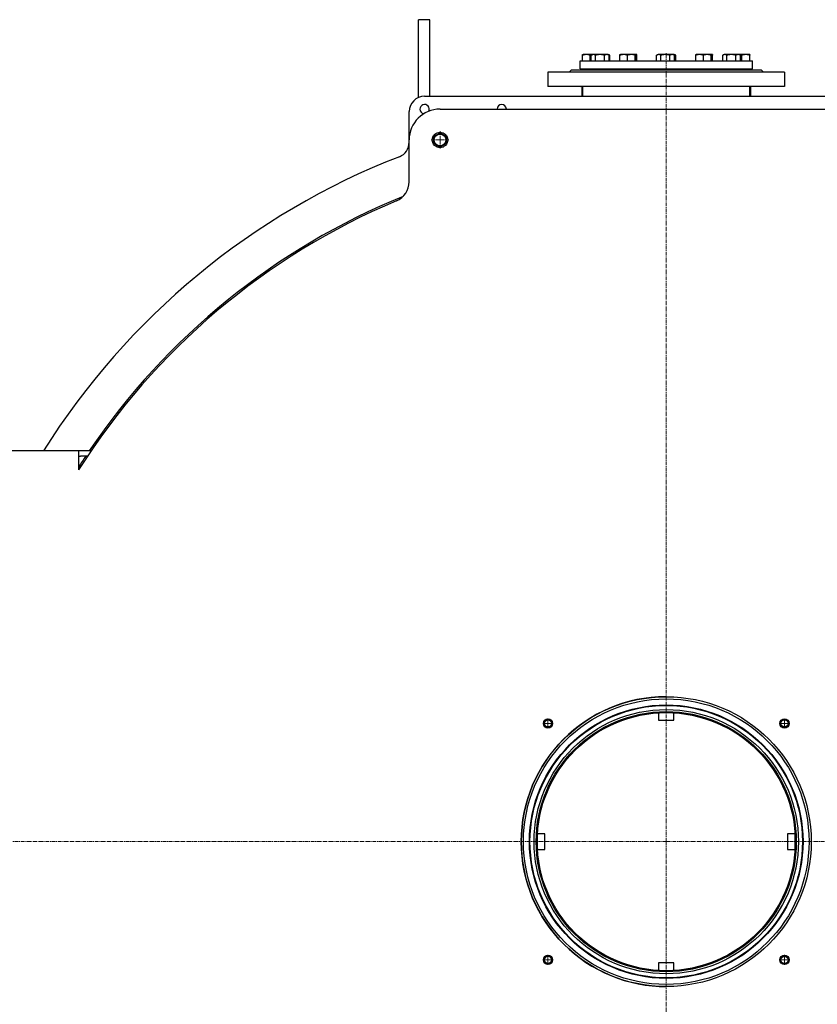
# Model space of a CAD drawing. Units: millimetres. Extents: x -540 to 11073, y -5608 to 2447.
# Drawn here: x 8138 to 9690, y -34 to 1881 of the extents above; entities that cross this region are included whole.
import ezdxf

# ---------------------------------------------------------------- set-up
doc = ezdxf.new("R2010")
doc.units = ezdxf.units.MM
for name, pattern in [('K5LT_AXLED', [12, 7.5, -1.5, 1.5, -1.5]), ('K5LT_BASIC', [0]), ('K5LT_THIN', [0])]:
    doc.linetypes.add(name, pattern=pattern)
doc.layers.add('Системный слой', color=7, linetype='Continuous')

# ---------------------------------------------------------------- blocks, each defined once
blk = doc.blocks.new('U22')
at = {"layer": 'Системный слой', "color": 30, "linetype": 'K5LT_AXLED', "lineweight": 15, "true_color": 0xff8000}
for q in [(9395.8, 1816.1), (7966.8, 282.6), (9395.8, -1189.4), (10824.8, 282.6)]:
    blk.add_line((9395.8, 282.6), q, dxfattribs=at)
blk = doc.blocks.new('U23')
at = {"layer": 'Системный слой', "color": 30, "linetype": 'K5LT_AXLED', "lineweight": 15, "true_color": 0xff8000}
for q in [(9165.8, 522.1), (9156.3, 512.6), (9165.8, 503.1), (9175.3, 512.6)]:
    blk.add_line((9165.8, 512.6), q, dxfattribs=at)
blk = doc.blocks.new('U24')
at = {"layer": 'Системный слой', "color": 30, "linetype": 'K5LT_AXLED', "lineweight": 15, "true_color": 0xff8000}
for q in [(9625.8, 521.1), (9617.3, 512.6), (9625.8, 504), (9634.4, 512.6)]:
    blk.add_line((9625.8, 512.6), q, dxfattribs=at)
blk = doc.blocks.new('U25')
at = {"layer": 'Системный слой', "color": 30, "linetype": 'K5LT_AXLED', "lineweight": 15, "true_color": 0xff8000}
for q in [(9625.8, 62.1), (9616.3, 52.6), (9625.8, 43.1), (9635.3, 52.6)]:
    blk.add_line((9625.8, 52.6), q, dxfattribs=at)
blk = doc.blocks.new('U26')
at = {"layer": 'Системный слой', "color": 30, "linetype": 'K5LT_AXLED', "lineweight": 15, "true_color": 0xff8000}
for q in [(9165.8, 62.1), (9156.3, 52.6), (9165.8, 43.1), (9175.3, 52.6)]:
    blk.add_line((9165.8, 52.6), q, dxfattribs=at)
blk = doc.blocks.new('U28')
at = {"layer": 'Системный слой', "color": 30, "linetype": 'K5LT_AXLED', "lineweight": 15, "true_color": 0xff8000}
for q in [(8938.8, 1647.6), (8955.8, 1664.6), (8955.8, 1630.6), (8972.8, 1647.6)]:
    blk.add_line((8955.8, 1647.6), q, dxfattribs=at)

msp = doc.modelspace()

# ---------------------------------------------------------------- linework, layer by layer
at = {"layer": 'Системный слой', "color": 5, "linetype": 'K5LT_BASIC', "lineweight": 30, "true_color": 0x0000ff}
for p, q in [((8935.82, 1881.472), (8913.82, 1881.472)), ((8913.82, 1730.062), (8913.82, 1881.472)), ((8935.82, 1732.566), (8935.82, 1881.472)), ((9228.32, 1785.566), (9228.32, 1801.566)), ((9228.32, 1801.566), (9437.703, 1801.566)), ((9233.106, 1801.566), (9233.106, 1812.293)), ((9233.321, 1813.63), (9234.076, 1814.066)), ((9253.168, 1814.066), (9234.076, 1814.066)), ((9247.876, 1801.566), (9247.876, 1812.293)), ((9250.103, 1801.566), (9250.103, 1812.293)), ((9250.348, 1812.438), (9253.168, 1814.066)), ((9281.668, 1814.066), (9253.168, 1814.066)), ((9258.37, 1801.566), (9258.37, 1812.293)), ((9275.685, 1801.566), (9275.685, 1812.293)), ((9284.487, 1812.438), (9281.668, 1814.066)), ((9283.006, 1814.066), (9281.668, 1814.066)), ((9285.826, 1812.438), (9283.006, 1814.066)), ((9284.732, 1801.566), (9284.732, 1812.293)), ((9286.071, 1801.566), (9286.071, 1812.293)), ((9305.694, 1801.566), (9305.694, 1812.293)), ((9305.909, 1813.63), (9306.664, 1814.066)), ((9308.392, 1814.066), (9306.664, 1814.066)), ((9335.164, 1814.066), (9308.392, 1814.066)), ((9320.463, 1801.566), (9320.463, 1812.293)), ((9335.919, 1813.63), (9335.164, 1814.066)), ((9337.483, 1814.066), (9335.164, 1814.066)), ((9335.684, 1801.566), (9335.684, 1812.293)), ((9336.134, 1801.566), (9336.134, 1812.293)), ((9338.238, 1813.63), (9337.483, 1814.066)), ((9338.002, 1801.566), (9338.002, 1812.293)), ((9338.453, 1801.566), (9338.453, 1812.293)), ((9377.167, 1801.566), (9377.167, 1812.293)), ((9377.412, 1812.438), (9380.232, 1814.066)), ((9387.038, 1814.066), (9380.232, 1814.066)), ((9385.434, 1801.566), (9385.434, 1812.293)), ((9408.732, 1814.066), (9387.038, 1814.066)), ((9402.749, 1801.566), (9402.749, 1812.293)), ((9411.552, 1812.438), (9408.732, 1814.066)), ((9411.409, 1814.066), (9408.732, 1814.066)), ((9414.229, 1812.438), (9411.409, 1814.066)), ((9411.796, 1801.566), (9411.796, 1812.293)), ((9414.473, 1801.566), (9414.473, 1812.293)), ((9437.703, 1801.566), (9563.32, 1801.566)), ((9453.188, 1801.566), (9453.188, 1812.293)), ((9453.403, 1813.63), (9454.158, 1814.066)), ((9468.037, 1814.066), (9454.158, 1814.066)), ((9467.957, 1801.566), (9467.957, 1812.293)), ((9482.658, 1814.066), (9468.037, 1814.066)), ((9483.413, 1813.63), (9482.658, 1814.066)), ((9484.976, 1814.066), (9482.658, 1814.066)), ((9483.178, 1801.566), (9483.178, 1812.293)), ((9483.628, 1801.566), (9483.628, 1812.293)), ((9485.732, 1813.63), (9484.976, 1814.066)), ((9485.496, 1801.566), (9485.496, 1812.293)), ((9485.947, 1801.566), (9485.947, 1812.293)), ((9505.57, 1801.566), (9505.57, 1812.293)), ((9505.815, 1812.438), (9508.634, 1814.066)), ((9529.686, 1814.066), (9508.634, 1814.066)), ((9513.837, 1801.566), (9513.837, 1812.293)), ((9537.134, 1814.066), (9529.686, 1814.066)), ((9531.151, 1801.566), (9531.151, 1812.293)), ((9539.954, 1812.438), (9537.134, 1814.066)), ((9555.465, 1814.066), (9537.134, 1814.066)), ((9540.199, 1801.566), (9540.199, 1812.293)), ((9542.863, 1801.566), (9542.863, 1812.293)), ((9557.564, 1814.066), (9555.465, 1814.066)), ((9558.319, 1813.63), (9557.564, 1814.066)), ((9558.084, 1801.566), (9558.084, 1812.293)), ((9558.534, 1801.566), (9558.534, 1812.293)), ((9563.32, 1785.566), (9563.32, 1801.566)), ((9210.82, 1783.566), (9206.82, 1779.566)), ((9395.82, 1783.566), (9210.82, 1783.566)), ((9228.32, 1785.566), (9437.703, 1785.566)), ((9238.326, 1785.566), (9238.326, 1783.566)), ((9257.418, 1785.566), (9257.418, 1783.566)), ((9277.418, 1785.566), (9277.418, 1783.566)), ((9310.914, 1785.566), (9310.914, 1783.566)), ((9330.914, 1785.566), (9330.914, 1783.566)), ((9384.482, 1785.566), (9384.482, 1783.566)), ((9580.82, 1783.566), (9395.82, 1783.566)), ((9404.482, 1785.566), (9404.482, 1783.566)), ((9437.703, 1785.566), (9563.32, 1785.566)), ((9458.408, 1785.566), (9458.408, 1783.566)), ((9478.408, 1785.566), (9478.408, 1783.566)), ((9512.884, 1785.566), (9512.884, 1783.566)), ((9532.884, 1785.566), (9532.884, 1783.566)), ((9533.314, 1785.566), (9533.314, 1783.566)), ((9553.314, 1785.566), (9553.314, 1783.566)), ((9580.82, 1783.566), (9584.82, 1779.566)), ((9165.82, 1779.566), (9165.82, 1751.566)), ((9395.82, 1779.566), (9165.82, 1779.566)), ((9625.82, 1779.566), (9395.82, 1779.566)), ((9625.82, 1779.566), (9625.82, 1751.566)), ((9395.82, 1751.566), (9165.82, 1751.566)), ((9229.826, 1751.566), (9229.826, 1750.566)), ((9233.32, 1750.566), (9229.826, 1750.566)), ((9231.637, 1748.36), (9231.637, 1734.772)), ((9233.32, 1749.697), (9232.834, 1749.416)), ((9233.32, 1732.566), (9233.32, 1751.566)), ((9625.82, 1751.566), (9395.82, 1751.566)), ((9558.32, 1732.566), (9558.32, 1751.566)), ((9561.814, 1750.566), (9558.32, 1750.566)), ((9558.32, 1749.697), (9558.806, 1749.416)), ((9560.003, 1748.36), (9560.003, 1734.772)), ((9561.814, 1751.566), (9561.814, 1750.566)), ((8925.82, 1732.566), (10045.82, 1732.566)), ((9232.834, 1733.716), (9233.32, 1733.436)), ((9558.806, 1733.716), (9558.32, 1733.436)), ((8955.82, 1707.566), (9835.82, 1707.566)), ((8895.82, 1647.566), (8895.82, 1702.566)), ((8895.82, 1566.099), (8895.82, 1647.566)), ((8943.82, 1654.494), (8955.82, 1661.423)), ((8943.82, 1640.638), (8943.82, 1654.494)), ((8955.82, 1661.423), (8967.82, 1654.494)), ((8967.82, 1654.494), (8967.82, 1640.638)), ((8955.82, 1633.71), (8943.82, 1640.638)), ((8967.82, 1640.638), (8955.82, 1633.71)), ((8252.82, 1042.566), (7968.82, 1042.566)), ((8252.82, 1042.566), (8252.82, 1017.566)), ((8256.82, 1042.566), (8252.82, 1042.566)), ((8277.046, 1042.566), (8256.82, 1042.566)), ((8252.82, 1032.566), (8256.82, 1032.566)), ((8252.82, 1017.566), (8252.82, 1005.62)), ((8270.318, 1032.566), (8256.82, 1032.566)), ((9388.82, 547.566), (9388.82, 548.474)), ((9388.82, 547.566), (9395.819, 547.566)), ((9395.824, 547.566), (9402.82, 547.566)), ((9402.82, 547.566), (9402.82, 548.474)), ((9380.82, 533.118), (9380.82, 518.566)), ((9380.82, 518.566), (9410.82, 518.566)), ((9410.82, 518.566), (9410.82, 533.118)), ((9169.824, 421.128), (9169.037, 421.582)), ((9621.817, 421.128), (9622.603, 421.582)), ((9162.824, 409.004), (9162.037, 409.458)), ((9162.824, 409.004), (9166.323, 415.065)), ((9166.325, 415.069), (9169.824, 421.128)), ((9621.817, 421.128), (9625.316, 415.068)), ((9625.319, 415.063), (9628.817, 409.004)), ((9628.817, 409.004), (9629.603, 409.458)), ((9159.82, 297.566), (9145.269, 297.566)), ((9159.82, 267.566), (9159.82, 297.566)), ((9631.82, 297.566), (9631.82, 267.566)), ((9646.372, 297.566), (9631.82, 297.566)), ((9145.269, 267.566), (9159.82, 267.566)), ((9631.82, 267.566), (9646.372, 267.566)), ((9162.824, 156.128), (9162.037, 155.674)), ((9166.322, 150.069), (9162.824, 156.128)), ((9628.817, 156.128), (9625.318, 150.068)), ((9628.817, 156.128), (9629.603, 155.674)), ((9169.824, 144.004), (9166.324, 150.065)), ((9169.824, 144.004), (9169.037, 143.55)), ((9625.315, 150.063), (9621.817, 144.004)), ((9621.817, 144.004), (9622.603, 143.55)), ((9380.82, 46.566), (9380.82, 32.015)), ((9410.82, 46.566), (9380.82, 46.566)), ((9410.82, 32.015), (9410.82, 46.566)), ((9388.82, 17.566), (9388.82, 16.658)), ((9395.817, 17.566), (9388.82, 17.566)), ((9402.82, 17.566), (9395.822, 17.566)), ((9402.82, 17.566), (9402.82, 16.658))]:
    msp.add_line(p, q, dxfattribs=at)
for centre, radius in [((8955.82, 1647.566), 15), ((8955.82, 1647.566), 11.4), ((9395.811, 282.566), 282), ((9395.82, 282.566), 277.747), ((9395.82, 282.566), 266), ((9395.82, 282.566), 265), ((9395.82, 282.566), 257), ((9395.82, 282.566), 253), ((9395.82, 282.566), 251), ((9165.811, 512.566), 9), ((9165.811, 512.566), 6.918), ((9625.811, 512.566), 9), ((9625.811, 512.566), 6.918), ((9165.811, 52.566), 9), ((9165.811, 52.566), 6.918), ((9625.811, 52.566), 9), ((9625.811, 52.566), 6.918)]:
    msp.add_circle(centre, radius, dxfattribs=at)
for centre, radius, start, end in [((9257.277, 1800.437), 13.858, 120.004449, 121.178746), ((9277.558, 1800.437), 13.858, 58.821254, 59.995551), ((9278.896, 1800.437), 13.858, 58.821254, 59.995551), ((9384.341, 1800.437), 13.858, 120.004449, 121.178746), ((9404.622, 1800.437), 13.858, 58.821254, 59.995551), ((9407.299, 1800.437), 13.858, 58.821254, 59.995551), ((9512.744, 1800.437), 13.858, 120.004449, 121.178746), ((9533.025, 1800.437), 13.858, 58.821254, 59.995551), ((8925.82, 1702.566), 30, 90, 180), ((8955.82, 1647.566), 60, 90, 180), ((8925.82, 1707.566), 9, 332.230229, 180), ((8925.82, 1707.566), 9, 180, 260.899873), ((9075.82, 1707.566), 9, 0, 180), ((8865.82, 1642.97), 30, 291.285393, 0), ((9395.82, 282.566), 1430, 111.285393, 147.895269), ((8855.82, 1566.099), 40, 292.817165, 0), ((9395.82, 282.566), 1355.5, 112.183319, 145.897251), ((9395.82, 282.566), 1352.5, 112.817165, 147.68283), ((9395.82, 282.566), 1355.5, 146.406203, 147.482924), ((9395.82, 282.566), 282, 90.098091, 180), ((9395.82, 282.566), 251, 86.573908, 93.426092), ((9395.82, 282.566), 251, 176.573908, 183.426092), ((9395.82, 282.566), 251, 356.573908, 3.426092), ((9395.82, 282.566), 282, 180, 270.096224), ((9395.82, 282.566), 251, 266.573908, 273.426092)]:
    msp.add_arc(centre, radius, start, end, dxfattribs=at)
at = {"layer": 'Системный слой', "color": 7, "linetype": 'K5LT_THIN', "lineweight": 15}
for centre in [(9165.811, 512.566), (9625.811, 512.566), (9165.811, 52.566), (9625.811, 52.566)]:
    msp.add_arc(centre, 8, 70, 340, dxfattribs=at)
at = {"layer": 'Системный слой', "color": 5, "linetype": 'K5LT_BASIC', "lineweight": 30, "true_color": 0x0000ff}
for points, knots in [([(9247.876, 1812.293), (9247.372, 1812.464), (9246.629, 1812.696), (9245.434, 1813.017), (9244.48, 1813.231), (9243.472, 1813.407), (9242.611, 1813.522), (9241.716, 1813.601), (9240.827, 1813.637), (9239.971, 1813.632), (9239.15, 1813.591), (9238.351, 1813.518), (9237.436, 1813.397), (9236.287, 1813.191), (9234.796, 1812.832), (9233.703, 1812.495), (9233.106, 1812.293)], [0, 0, 0, 0, 1.78480322, 2.61174776, 4.16876218, 5.08722447, 6.07968726, 7.11433346, 8.13714461, 9.10488906, 10.02538686, 10.93225428, 11.83009191, 13.15617823, 14.88405636, 17, 17, 17, 17]), ([(9233.106, 1812.293), (9233.138, 1812.65), (9233.179, 1813.026), (9233.228, 1813.339), (9233.253, 1813.468), (9233.276, 1813.549), (9233.299, 1813.606), (9233.312, 1813.625), (9233.321, 1813.63)], [0, 0, 0, 0, 4.13139452, 5.11640423, 6.17525859, 7.30790586, 7.88406233, 9, 9, 9, 9]), ([(9251.861, 1813.312), (9251.405, 1813.232), (9250.063, 1812.957), (9248.74, 1812.577), (9247.876, 1812.293)], [0, 0, 0, 0, 1.69170827, 5, 5, 5, 5]), ([(9258.37, 1812.293), (9258.049, 1812.488), (9257.58, 1812.746), (9256.91, 1813.055), (9256.415, 1813.248), (9255.905, 1813.407), (9255.423, 1813.522), (9254.922, 1813.601), (9254.425, 1813.637), (9253.945, 1813.632), (9253.486, 1813.591), (9253.039, 1813.518), (9252.527, 1813.397), (9251.883, 1813.191), (9251.132, 1812.868), (9250.601, 1812.584), (9250.347, 1812.438)], [0, 0, 0, 0, 2.09451856, 3.03528953, 4.2990477, 5.24621451, 6.26969454, 7.33667634, 8.39145321, 9.38944239, 10.33870833, 11.2739179, 12.19981548, 13.56734572, 15.34922488, 17, 17, 17, 17]), ([(9275.685, 1812.293), (9275.094, 1812.464), (9274.223, 1812.696), (9272.822, 1813.017), (9271.704, 1813.231), (9270.522, 1813.407), (9269.513, 1813.522), (9268.464, 1813.601), (9267.421, 1813.637), (9266.418, 1813.632), (9265.455, 1813.591), (9264.518, 1813.518), (9263.446, 1813.397), (9262.099, 1813.191), (9260.352, 1812.832), (9259.069, 1812.495), (9258.37, 1812.293)], [0, 0, 0, 0, 1.78480322, 2.61174776, 4.16876218, 5.08722447, 6.07968726, 7.11433346, 8.13714461, 9.10488906, 10.02538686, 10.93225428, 11.83009191, 13.15617823, 14.88405636, 17, 17, 17, 17]), ([(9284.732, 1812.293), (9284.381, 1812.488), (9283.868, 1812.746), (9283.134, 1813.055), (9282.593, 1813.248), (9282.034, 1813.407), (9281.507, 1813.522), (9280.959, 1813.601), (9280.414, 1813.637), (9279.89, 1813.632), (9279.387, 1813.591), (9278.897, 1813.518), (9278.337, 1813.397), (9277.633, 1813.191), (9276.72, 1812.832), (9276.05, 1812.495), (9275.685, 1812.293)], [0, 0, 0, 0, 2.03104277, 2.94330305, 4.16876218, 5.08722447, 6.07968726, 7.11433346, 8.13714461, 9.10488906, 10.02538686, 10.93225428, 11.83009191, 13.15617823, 14.88405636, 17, 17, 17, 17]), ([(9286.071, 1812.293), (9285.719, 1812.488), (9285.206, 1812.746), (9284.473, 1813.055), (9283.932, 1813.248), (9283.373, 1813.407), (9282.926, 1813.504), (9282.642, 1813.55), (9282.537, 1813.564)], [0, 0, 0, 0, 2.74183614, 3.97335535, 5.62768198, 6.8675737, 8.20736347, 9, 9, 9, 9]), ([(9320.463, 1812.293), (9319.959, 1812.464), (9319.217, 1812.696), (9318.022, 1813.017), (9317.068, 1813.231), (9316.059, 1813.407), (9315.199, 1813.522), (9314.304, 1813.601), (9313.415, 1813.637), (9312.559, 1813.632), (9311.737, 1813.591), (9310.939, 1813.518), (9310.024, 1813.397), (9308.875, 1813.191), (9307.384, 1812.832), (9306.29, 1812.495), (9305.694, 1812.293)], [0, 0, 0, 0, 1.78480322, 2.61174776, 4.16876218, 5.08722447, 6.07968726, 7.11433346, 8.13714461, 9.10488906, 10.02538686, 10.93225428, 11.83009191, 13.15617823, 14.88405636, 17, 17, 17, 17]), ([(9305.694, 1812.293), (9305.726, 1812.65), (9305.766, 1813.026), (9305.816, 1813.339), (9305.841, 1813.468), (9305.863, 1813.549), (9305.886, 1813.606), (9305.9, 1813.625), (9305.909, 1813.63)], [0, 0, 0, 0, 4.13139452, 5.11640423, 6.17525859, 7.30790586, 7.88406233, 9, 9, 9, 9]), ([(9335.684, 1812.293), (9335.164, 1812.464), (9334.399, 1812.696), (9333.168, 1813.017), (9332.185, 1813.231), (9331.145, 1813.407), (9330.258, 1813.522), (9329.336, 1813.601), (9328.42, 1813.637), (9327.538, 1813.632), (9326.691, 1813.591), (9325.868, 1813.518), (9324.926, 1813.397), (9323.742, 1813.191), (9322.205, 1812.832), (9321.078, 1812.495), (9320.463, 1812.293)], [0, 0, 0, 0, 1.78480322, 2.61174776, 4.16876218, 5.08722447, 6.07968726, 7.11433346, 8.13714461, 9.10488906, 10.02538686, 10.93225428, 11.83009191, 13.15617823, 14.88405636, 17, 17, 17, 17]), ([(9335.919, 1813.63), (9335.91, 1813.635), (9335.893, 1813.632), (9335.868, 1813.591), (9335.844, 1813.518), (9335.816, 1813.397), (9335.781, 1813.191), (9335.735, 1812.832), (9335.702, 1812.495), (9335.684, 1812.293)], [0, 0, 0, 0, 1.10778647, 2.14453732, 3.16593636, 4.17716521, 5.67072784, 7.61682605, 10, 10, 10, 10]), ([(9336.134, 1812.293), (9336.102, 1812.65), (9336.062, 1813.026), (9336.013, 1813.339), (9335.987, 1813.468), (9335.965, 1813.549), (9335.942, 1813.606), (9335.928, 1813.625), (9335.919, 1813.63)], [0, 0, 0, 0, 4.13139452, 5.11640423, 6.17525859, 7.30790586, 7.88406233, 9, 9, 9, 9]), ([(9338.002, 1812.293), (9337.483, 1812.464), (9336.842, 1812.659), (9336.196, 1812.831), (9336.077, 1812.862)], [0, 0, 0, 0, 4.07882668, 5, 5, 5, 5]), ([(9338.238, 1813.63), (9338.229, 1813.635), (9338.212, 1813.632), (9338.187, 1813.591), (9338.162, 1813.518), (9338.134, 1813.397), (9338.099, 1813.191), (9338.054, 1812.832), (9338.02, 1812.495), (9338.002, 1812.293)], [0, 0, 0, 0, 1.10778647, 2.14453732, 3.16593636, 4.17716521, 5.67072784, 7.61682605, 10, 10, 10, 10]), ([(9338.453, 1812.293), (9338.421, 1812.65), (9338.38, 1813.026), (9338.331, 1813.339), (9338.306, 1813.468), (9338.283, 1813.549), (9338.26, 1813.606), (9338.247, 1813.625), (9338.238, 1813.63)], [0, 0, 0, 0, 4.13139452, 5.11640423, 6.17525859, 7.30790586, 7.88406233, 9, 9, 9, 9]), ([(9385.434, 1812.293), (9385.113, 1812.488), (9384.644, 1812.746), (9383.974, 1813.055), (9383.48, 1813.248), (9382.969, 1813.407), (9382.487, 1813.522), (9381.987, 1813.601), (9381.489, 1813.637), (9381.009, 1813.632), (9380.55, 1813.591), (9380.103, 1813.518), (9379.591, 1813.397), (9378.948, 1813.191), (9378.196, 1812.868), (9377.665, 1812.584), (9377.412, 1812.438)], [0, 0, 0, 0, 2.09451856, 3.03528953, 4.2990477, 5.24621451, 6.26969454, 7.33667634, 8.39145321, 9.38944239, 10.33870833, 11.2739179, 12.19981548, 13.56734572, 15.34922488, 17, 17, 17, 17]), ([(9402.749, 1812.293), (9402.158, 1812.464), (9401.288, 1812.696), (9399.887, 1813.017), (9398.768, 1813.231), (9397.586, 1813.407), (9396.577, 1813.522), (9395.528, 1813.601), (9394.486, 1813.637), (9393.482, 1813.632), (9392.519, 1813.591), (9391.583, 1813.518), (9390.51, 1813.397), (9389.163, 1813.191), (9387.416, 1812.832), (9386.134, 1812.495), (9385.434, 1812.293)], [0, 0, 0, 0, 1.78480322, 2.61174776, 4.16876218, 5.08722447, 6.07968726, 7.11433346, 8.13714461, 9.10488906, 10.02538686, 10.93225428, 11.83009191, 13.15617823, 14.88405636, 17, 17, 17, 17]), ([(9411.796, 1812.293), (9411.445, 1812.488), (9410.932, 1812.746), (9410.199, 1813.055), (9409.657, 1813.248), (9409.099, 1813.407), (9408.571, 1813.522), (9408.023, 1813.601), (9407.478, 1813.637), (9406.954, 1813.632), (9406.451, 1813.591), (9405.962, 1813.518), (9405.401, 1813.397), (9404.697, 1813.191), (9403.784, 1812.832), (9403.114, 1812.495), (9402.749, 1812.293)], [0, 0, 0, 0, 2.03104277, 2.94330305, 4.16876218, 5.08722447, 6.07968726, 7.11433346, 8.13714461, 9.10488906, 10.02538686, 10.93225428, 11.83009191, 13.15617823, 14.88405636, 17, 17, 17, 17]), ([(9414.473, 1812.293), (9414.122, 1812.488), (9413.609, 1812.746), (9412.876, 1813.055), (9412.334, 1813.248), (9411.776, 1813.407), (9411.248, 1813.522), (9410.7, 1813.601), (9410.116, 1813.64), (9409.719, 1813.633), (9409.505, 1813.619)], [0, 0, 0, 0, 2.39660848, 3.47306573, 4.91909424, 6.0028698, 7.17396514, 8.39483646, 9.60174254, 11, 11, 11, 11]), ([(9467.957, 1812.293), (9467.453, 1812.464), (9466.711, 1812.696), (9465.516, 1813.017), (9464.562, 1813.231), (9463.553, 1813.407), (9462.693, 1813.522), (9461.798, 1813.601), (9460.909, 1813.637), (9460.052, 1813.632), (9459.231, 1813.591), (9458.433, 1813.518), (9457.518, 1813.397), (9456.369, 1813.191), (9454.878, 1812.832), (9453.784, 1812.495), (9453.188, 1812.293)], [0, 0, 0, 0, 1.78480322, 2.61174776, 4.16876218, 5.08722447, 6.07968726, 7.11433346, 8.13714461, 9.10488906, 10.02538686, 10.93225428, 11.83009191, 13.15617823, 14.88405636, 17, 17, 17, 17]), ([(9453.188, 1812.293), (9453.22, 1812.65), (9453.26, 1813.026), (9453.31, 1813.339), (9453.335, 1813.468), (9453.357, 1813.549), (9453.38, 1813.606), (9453.394, 1813.625), (9453.403, 1813.63)], [0, 0, 0, 0, 4.13139452, 5.11640423, 6.17525859, 7.30790586, 7.88406233, 9, 9, 9, 9]), ([(9483.178, 1812.293), (9482.658, 1812.464), (9481.893, 1812.696), (9480.662, 1813.017), (9479.679, 1813.231), (9478.639, 1813.407), (9477.752, 1813.522), (9476.83, 1813.601), (9475.914, 1813.637), (9475.032, 1813.632), (9474.185, 1813.591), (9473.362, 1813.518), (9472.42, 1813.397), (9471.235, 1813.191), (9469.699, 1812.832), (9468.572, 1812.495), (9467.957, 1812.293)], [0, 0, 0, 0, 1.78480322, 2.61174776, 4.16876218, 5.08722447, 6.07968726, 7.11433346, 8.13714461, 9.10488906, 10.02538686, 10.93225428, 11.83009191, 13.15617823, 14.88405636, 17, 17, 17, 17]), ([(9483.413, 1813.63), (9483.404, 1813.635), (9483.387, 1813.632), (9483.362, 1813.591), (9483.338, 1813.518), (9483.31, 1813.397), (9483.275, 1813.191), (9483.229, 1812.832), (9483.196, 1812.495), (9483.178, 1812.293)], [0, 0, 0, 0, 1.10778647, 2.14453732, 3.16593636, 4.17716521, 5.67072784, 7.61682605, 10, 10, 10, 10]), ([(9483.628, 1812.293), (9483.596, 1812.65), (9483.556, 1813.026), (9483.507, 1813.339), (9483.481, 1813.468), (9483.459, 1813.549), (9483.436, 1813.606), (9483.422, 1813.625), (9483.413, 1813.63)], [0, 0, 0, 0, 4.13139452, 5.11640423, 6.17525859, 7.30790586, 7.88406233, 9, 9, 9, 9]), ([(9485.496, 1812.293), (9484.977, 1812.464), (9484.336, 1812.659), (9483.69, 1812.831), (9483.571, 1812.862)], [0, 0, 0, 0, 4.07882668, 5, 5, 5, 5]), ([(9485.732, 1813.63), (9485.723, 1813.635), (9485.706, 1813.632), (9485.68, 1813.591), (9485.656, 1813.518), (9485.628, 1813.397), (9485.593, 1813.191), (9485.548, 1812.832), (9485.514, 1812.495), (9485.496, 1812.293)], [0, 0, 0, 0, 1.10778647, 2.14453732, 3.16593636, 4.17716521, 5.67072784, 7.61682605, 10, 10, 10, 10]), ([(9485.947, 1812.293), (9485.915, 1812.65), (9485.874, 1813.026), (9485.825, 1813.339), (9485.799, 1813.468), (9485.777, 1813.549), (9485.754, 1813.606), (9485.741, 1813.625), (9485.732, 1813.63)], [0, 0, 0, 0, 4.13139452, 5.11640423, 6.17525859, 7.30790586, 7.88406233, 9, 9, 9, 9]), ([(9513.837, 1812.293), (9513.516, 1812.488), (9513.047, 1812.746), (9512.377, 1813.055), (9511.882, 1813.248), (9511.372, 1813.407), (9510.89, 1813.522), (9510.389, 1813.601), (9509.892, 1813.637), (9509.412, 1813.632), (9508.953, 1813.591), (9508.506, 1813.518), (9507.994, 1813.397), (9507.35, 1813.191), (9506.599, 1812.868), (9506.068, 1812.584), (9505.814, 1812.438)], [0, 0, 0, 0, 2.09451856, 3.03528953, 4.2990477, 5.24621451, 6.26969454, 7.33667634, 8.39145321, 9.38944239, 10.33870833, 11.2739179, 12.19981548, 13.56734572, 15.34922488, 17, 17, 17, 17]), ([(9531.151, 1812.293), (9530.561, 1812.464), (9529.69, 1812.696), (9528.289, 1813.017), (9527.171, 1813.231), (9525.989, 1813.407), (9524.98, 1813.522), (9523.931, 1813.601), (9522.888, 1813.637), (9521.884, 1813.632), (9520.922, 1813.591), (9519.985, 1813.518), (9518.913, 1813.397), (9517.566, 1813.191), (9515.819, 1812.832), (9514.536, 1812.495), (9513.837, 1812.293)], [0, 0, 0, 0, 1.78480322, 2.61174776, 4.16876218, 5.08722447, 6.07968726, 7.11433346, 8.13714461, 9.10488906, 10.02538686, 10.93225428, 11.83009191, 13.15617823, 14.88405636, 17, 17, 17, 17]), ([(9540.199, 1812.293), (9539.848, 1812.488), (9539.335, 1812.746), (9538.601, 1813.055), (9538.06, 1813.248), (9537.501, 1813.407), (9536.974, 1813.522), (9536.426, 1813.601), (9535.881, 1813.637), (9535.357, 1813.632), (9534.854, 1813.591), (9534.364, 1813.518), (9533.804, 1813.397), (9533.1, 1813.191), (9532.187, 1812.832), (9531.517, 1812.495), (9531.151, 1812.293)], [0, 0, 0, 0, 2.03104277, 2.94330305, 4.16876218, 5.08722447, 6.07968726, 7.11433346, 8.13714461, 9.10488906, 10.02538686, 10.93225428, 11.83009191, 13.15617823, 14.88405636, 17, 17, 17, 17]), ([(9542.863, 1812.293), (9542.359, 1812.464), (9541.617, 1812.696), (9540.422, 1813.017), (9539.384, 1813.25), (9538.58, 1813.385), (9538.227, 1813.436)], [0, 0, 0, 0, 2.32347046, 3.39999317, 5.42692642, 7, 7, 7, 7]), ([(9558.084, 1812.293), (9557.564, 1812.464), (9556.799, 1812.696), (9555.568, 1813.017), (9554.585, 1813.231), (9553.545, 1813.407), (9552.659, 1813.522), (9551.737, 1813.601), (9550.82, 1813.637), (9549.938, 1813.632), (9549.091, 1813.591), (9548.268, 1813.518), (9547.326, 1813.397), (9546.142, 1813.191), (9544.605, 1812.832), (9543.478, 1812.495), (9542.863, 1812.293)], [0, 0, 0, 0, 1.78480322, 2.61174776, 4.16876218, 5.08722447, 6.07968726, 7.11433346, 8.13714461, 9.10488906, 10.02538686, 10.93225428, 11.83009191, 13.15617823, 14.88405636, 17, 17, 17, 17]), ([(9558.319, 1813.63), (9558.31, 1813.635), (9558.293, 1813.632), (9558.268, 1813.591), (9558.244, 1813.518), (9558.216, 1813.397), (9558.181, 1813.191), (9558.135, 1812.832), (9558.102, 1812.495), (9558.084, 1812.293)], [0, 0, 0, 0, 1.10778647, 2.14453732, 3.16593636, 4.17716521, 5.67072784, 7.61682605, 10, 10, 10, 10]), ([(9558.534, 1812.293), (9558.502, 1812.65), (9558.462, 1813.026), (9558.413, 1813.339), (9558.387, 1813.468), (9558.365, 1813.549), (9558.342, 1813.606), (9558.328, 1813.625), (9558.319, 1813.63)], [0, 0, 0, 0, 4.13139452, 5.11640423, 6.17525859, 7.30790586, 7.88406233, 9, 9, 9, 9]), ([(9232.834, 1749.416), (9232.721, 1749.35), (9232.425, 1749.151), (9232.025, 1748.791), (9231.742, 1748.481), (9231.637, 1748.36)], [0, 0, 0, 0, 1.68708716, 4.39802778, 6, 6, 6, 6]), ([(9233.32, 1749.629), (9233.233, 1749.603), (9233.071, 1749.542), (9232.909, 1749.459), (9232.834, 1749.416)], [0, 0, 0, 0, 2.68610817, 5, 5, 5, 5]), ([(9560.003, 1748.36), (9559.581, 1748.531), (9559.021, 1748.74), (9558.457, 1748.924), (9558.32, 1748.967)], [0, 0, 0, 0, 3.78976393, 5, 5, 5, 5]), ([(9558.806, 1749.416), (9558.92, 1749.35), (9559.216, 1749.151), (9559.615, 1748.791), (9559.898, 1748.481), (9560.003, 1748.36)], [0, 0, 0, 0, 1.68708716, 4.39802778, 6, 6, 6, 6]), ([(9231.637, 1734.772), (9231.912, 1734.454), (9232.31, 1734.06), (9232.713, 1733.786), (9232.834, 1733.716)], [0, 0, 0, 0, 3.50262077, 5, 5, 5, 5]), ([(9232.834, 1733.716), (9232.905, 1733.675), (9233.067, 1733.592), (9233.229, 1733.53), (9233.32, 1733.504)], [0, 0, 0, 0, 2.19533672, 5, 5, 5, 5]), ([(9560.003, 1734.772), (9559.728, 1734.454), (9559.331, 1734.06), (9558.928, 1733.786), (9558.806, 1733.716)], [0, 0, 0, 0, 3.50262077, 5, 5, 5, 5])]:
    msp.add_open_spline(points, degree=3, knots=knots, dxfattribs=at)
msp.add_open_spline([(9558.321, 1734.165), (9558.886, 1734.343), (9559.448, 1734.547), (9560.003, 1734.772)], degree=3, dxfattribs=at)

# ---------------------------------------------------------------- block references
at = {"layer": 'Системный слой'}
for name in ['U22', 'U28', 'U23', 'U24', 'U26', 'U25']:
    msp.add_blockref(name, (0, 0), dxfattribs=at)

doc.saveas('drawing.dxf')
